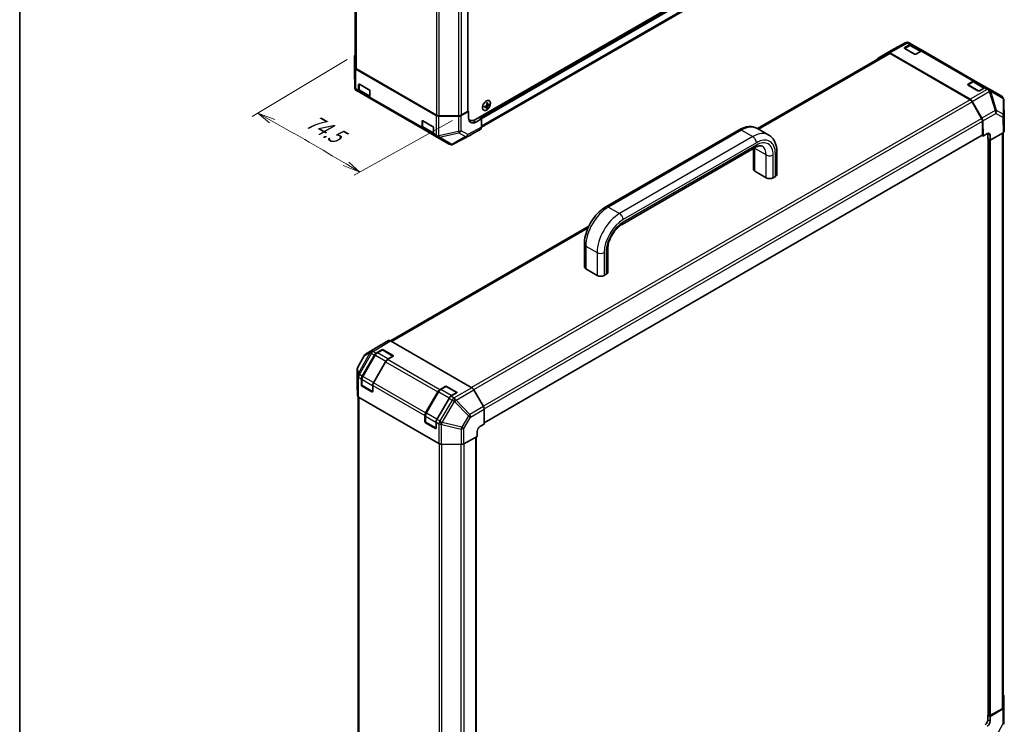
# Model space of a CAD drawing. Units: millimetres. Extents: x 0 to 7079, y -13 to 1405.
# Drawn here: x 0 to 618, y 313 to 755 of the extents above; entities that cross this region are included whole.
import ezdxf

# ---------------------------------------------------------------- set-up
doc = ezdxf.new("R2010")
doc.units = ezdxf.units.MM
doc.header["$LTSCALE"] = 5
for name, color, linetype, lineweight in [('Border (ISO)', 7, 'Continuous', 35), ('Dimension (ISO)', 7, 'Continuous', 18), ('Visible (ISO)', 7, 'Continuous', 35), ('Visible Narrow (ISO)', 7, 'Continuous', 25)]:
    doc.layers.add(name, color=color, linetype=linetype, lineweight=lineweight)
doc.styles.add('Note Text (TK)', font='MS PGothic.ttf')

# ---------------------------------------------------------------- blocks, each defined once
blk = doc.blocks.new('図面枠 tk図枠')
at = {"layer": 'Border (ISO)'}
blk.add_line((14.5, 289), (14.5, 8), dxfattribs=at)

msp = doc.modelspace()

# ---------------------------------------------------------------- linework, layer by layer
at = {"layer": 'Dimension (ISO)', "color": 100}
for p, q in [((205.4923, 729.5731), (145.8863, 693.9368)), ((158.3304, 690.9876), (149.3596, 696.0134)), ((160.0713, 692.0235), (149.3596, 696.0134)), ((149.3596, 696.0134), (156.5894, 689.9518)), ((271.5143, 691.4553), (209.7905, 657.0417)), ((202.8882, 663.2212), (213.3872, 659.047)), ((204.6823, 664.2263), (213.3872, 659.047)), ((213.3872, 659.047), (206.4765, 665.2315))]:
    msp.add_line(p, q, dxfattribs=at)
msp.add_ellipse((-1652.6974, -381.3711), major_axis=(2594.1629, 0), ratio=0.57735027, start_param=0.77276339, end_param=0.79803294, dxfattribs=at)
at = {"layer": 'Visible (ISO)'}
for p, q in [((210.4685, 1085.1242), (210.4685, 724.7283)), ((281.0086, 1057.877), (281.0086, 697.237)), ((285.9079, 692.0064), (603.664, 875.4629)), ((289.6642, 687.0817), (601.5995, 867.1776)), ((546.6342, 735.1884), (538.3763, 730.4207)), ((546.6574, 735.2017), (555.3205, 740.0803)), ((558.1986, 738.4919), (554.9565, 736.62)), ((555.0524, 737.0589), (558.2977, 738.9326)), ((561.2396, 732.9764), (555.0524, 736.5486)), ((557.7973, 740.067), (557.7972, 740.067)), ((559.5477, 739.0564), (557.7973, 740.067)), ((559.5477, 739.0564), (566.6188, 734.9739)), ((565.8011, 735.0377), (559.6361, 738.5971)), ((599.3224, 716.0924), (566.6188, 734.9739)), ((210.0006, 731.6853), (210.0006, 722.1499)), ((210.1073, 724.6181), (210.0006, 731.6727)), ((544.6352, 733.494), (462.8434, 686.2715)), ((538.3872, 730.4269), (544.55, 733.8619)), ((596.1356, 704.6643), (545.7891, 733.7319)), ((596.0395, 704.4136), (545.8852, 733.3702)), ((565.3688, 734.8501), (562.1235, 732.9764)), ((210.8394, 723.61), (261.186, 694.5424)), ((211.2007, 723.7076), (261.355, 694.751)), ((210.0007, 722.1231), (210.1072, 712.1814)), ((212.5898, 710.1769), (212.5898, 713.9242)), ((212.9219, 714.2267), (212.9219, 710.4831)), ((213.0317, 714.1793), (219.2189, 710.6072)), ((597.9733, 715.5279), (594.7312, 713.6561)), ((594.8272, 714.095), (598.0724, 715.9686)), ((601.0144, 710.0125), (594.8272, 713.5846)), ((599.3224, 716.0924), (606.3935, 712.0099)), ((605.5759, 712.0737), (599.4108, 715.6331)), ((605.1435, 711.8861), (601.8983, 710.0125)), ((608.1439, 710.9994), (606.3935, 712.0099)), ((608.1556, 710.9926), (608.1439, 710.9994)), ((615.8945, 706.5246), (608.1556, 710.9926)), ((211.3571, 710.0431), (211.3572, 710.043)), ((211.3572, 710.043), (213.1076, 709.0325)), ((220.1786, 704.95), (213.1076, 709.0325)), ((213.5495, 709.1856), (219.7145, 705.6262)), ((219.6609, 709.8417), (219.6609, 706.0944)), ((220.1786, 704.95), (252.8823, 686.0685)), ((616.9078, 705.4211), (616.923, 705.3888)), ((617.5415, 691.7328), (617.1585, 704.4027)), ((292.9206, 699.985), (292.3685, 700.388)), ((292.5481, 700.2569), (292.5481, 700.4727)), ((293.3101, 699.0106), (292.9021, 699.2461)), ((293.5531, 701.0805), (292.9281, 701.3571)), ((292.9445, 701.1593), (293.1314, 701.2672)), ((294.5917, 701.2304), (294.1837, 701.466)), ((603.325, 692.6402), (597.2895, 703.094)), ((597.3747, 703.3636), (603.5375, 692.8124)), ((275.1509, 694.0582), (262.9319, 694.1197)), ((263.1228, 694.3283), (275.1939, 694.3283)), ((276.9094, 694.4632), (281.5706, 697.062)), ((276.9616, 694.751), (280.8256, 696.9819)), ((281.5706, 697.062), (281.0086, 697.3865)), ((281.5706, 692.9796), (281.5706, 697.062)), ((281.6828, 691.9092), (282.1579, 691.6349)), ((289.6644, 692.3891), (286.0672, 690.3835)), ((288.1176, 693.2821), (288.7805, 692.8994)), ((288.1176, 693.2821), (289.6644, 692.3891)), ((289.6644, 692.3891), (289.6644, 687.1121)), ((617.5419, 684.7369), (617.5419, 691.7076)), ((252.3645, 687.2129), (252.3645, 690.9602)), ((252.6966, 691.2628), (252.6966, 687.5191)), ((252.8065, 691.2154), (258.9937, 687.6432)), ((259.9534, 681.986), (252.8823, 686.0685)), ((253.3242, 686.2216), (259.4893, 682.6622)), ((259.4356, 686.8777), (259.4356, 683.1305)), ((283.1099, 682.4824), (289.1468, 685.9677)), ((451.1804, 685.4937), (367.6534, 637.2694)), ((462.7429, 686.3295), (469.814, 682.2471)), ((603.8428, 682.3537), (603.8428, 690.8979)), ((604.0659, 691.087), (604.2076, 681.6327)), ((259.9534, 681.986), (261.7037, 680.9754)), ((261.7037, 680.9754), (261.7155, 680.9687)), ((261.7155, 680.9687), (269.4543, 676.5006)), ((271.924, 676.4669), (283.0879, 682.4701)), ((291.39, 501.7476), (603.7134, 682.0675)), ((603.5839, 681.9928), (604.2076, 681.6327)), ((604.2076, 681.6327), (606.8593, 683.1637)), ((607.2009, 679.9045), (607.2009, 682.9664)), ((608.7042, 679.0366), (607.2009, 679.9045)), ((607.4605, 679.7547), (607.4605, 318.6044)), ((607.8203, 679.5469), (607.6435, 679.649)), ((608.6579, 682.1252), (608.7042, 679.0366)), ((608.7042, 679.0366), (616.8097, 683.7164)), ((616.8359, 683.7317), (616.8359, 323.5399)), ((270.9166, 676.1747), (270.9522, 676.1778)), ((461.3765, 674.4677), (377.8495, 626.2433)), ((460.2245, 660.8441), (460.2245, 673.8026)), ((474.8714, 657.5271), (474.8714, 671.8157)), ((468.2109, 655.4858), (461.1398, 659.5683)), ((473.9561, 656.2513), (472.6303, 655.4858)), ((356.9751, 625.1484), (232.5232, 553.296)), ((354.1585, 613.8955), (354.1585, 599.6068)), ((368.8054, 610.5785), (368.8054, 596.2898)), ((355.0738, 598.3311), (362.1449, 594.2486)), ((366.5643, 594.2486), (367.8901, 595.014)), ((225.2412, 549.9066), (216.9595, 544.7854)), ((231.2997, 553.4049), (225.2628, 549.9196)), ((283.5857, 523.8153), (232.5495, 553.2811)), ((216.0968, 543.8872), (212.0486, 536.7094)), ((214.8331, 531.0249), (222.445, 544.2091)), ((222.9411, 544.3647), (215.1378, 530.849)), ((223.6642, 545.5105), (227.1317, 547.5824)), ((227.3861, 547.4972), (224.1409, 545.6236)), ((234.3019, 543.7209), (227.7611, 547.4972)), ((228.0156, 547.5913), (234.2027, 544.0191)), ((234.2027, 543.4999), (230.7353, 541.428)), ((229.5161, 540.1266), (221.9042, 526.9424)), ((211.7261, 535.4812), (211.7261, 525.9458)), ((211.7262, 525.9332), (211.8329, 518.8786)), ((214.3154, 525.5353), (214.3154, 529.2826)), ((214.6475, 529.1805), (214.6475, 525.4332)), ((221.3726, 521.334), (214.835, 525.1085)), ((221.3864, 525.2001), (221.3864, 521.4528)), ((220.9445, 521.1976), (214.7573, 524.7698)), ((254.6079, 508.0609), (262.2198, 521.2451)), ((262.7159, 521.4007), (254.9126, 507.885)), ((263.4389, 522.5465), (266.9064, 524.6184)), ((267.1609, 524.5332), (263.9156, 522.6596)), ((274.0766, 520.7569), (267.5359, 524.5332)), ((267.7903, 524.6273), (273.9775, 521.0551)), ((273.9775, 520.5359), (270.51, 518.4641)), ((290.8723, 512.0399), (284.8355, 522.496)), ((212.194, 518.1438), (212.194, 157.6891)), ((262.9116, 488.803), (212.565, 517.8706)), ((269.2909, 517.1626), (261.679, 503.9784)), ((291.39, 500.9383), (291.39, 510.2978)), ((254.0901, 502.5713), (254.0901, 506.3186)), ((254.4222, 506.2165), (254.4222, 502.4692)), ((260.7192, 498.2337), (254.5321, 501.8058)), ((261.1473, 498.37), (254.6097, 502.1445)), ((261.1612, 502.2361), (261.1612, 498.4888)), ((288.6921, 499.4341), (291.39, 500.9383)), ((286.8934, 493.3282), (286.8934, 496.3901)), ((264.6575, 488.3803), (276.8765, 488.3187)), ((278.635, 488.7238), (286.8934, 493.3282)), ((286.2698, 132.2391), (286.2698, 492.9805)), ((617.1971, 330.6194), (617.3037, 323.5647)), ((616.6022, 322.5495), (608.627, 317.7814)), ((608.7042, 318.2472), (616.1037, 322.5193)), ((617.3038, 323.5521), (617.3038, 314.0167)), ((607.4605, 318.7546), (607.2009, 318.6048)), ((607.2009, 318.6048), (608.627, 317.7814)), ((607.2009, 315.5429), (607.2009, 318.6048)), ((607.6435, 318.3493), (607.8203, 318.2472)), ((608.627, 317.7814), (608.627, 314.7196))]:
    msp.add_line(p, q, dxfattribs=at)
for centre, radius, start, end in [((547.8842, 733.0234), 2.5, 119.3860662, 120), ((556.5472, 737.902), 2.5, 60, 119.3860662), ((212.5006, 722.1499), 2.5, 180, 180.6139338), ((212.6071, 712.2082), 2.5, 180.6139338, 240), ((614.6445, 704.3595), 2.5, 25.1287079, 60), ((614.6596, 704.3271), 2.5, 1.7316992, 25.1287079), ((270.7043, 678.6657), 2.5, 240, 274.8712921), ((270.74, 678.6687), 2.5, 274.8712921, 298.2683008), ((218.2744, 542.6591), 2.5, 121.7316992, 150.5773894), ((227.5736, 547.1724), 0.375, 60, 120), ((234.1144, 543.3961), 0.375, 48.1292541, 60), ((214.2261, 535.4812), 2.5, 150.5773894, 180), ((215.0225, 525.4332), 0.375, 180, 240), ((267.3484, 524.2085), 0.375, 60, 120), ((273.8891, 520.4322), 0.375, 48.1292541, 60), ((254.7972, 502.4692), 0.375, 180, 240), ((614.8038, 314.0167), 2.5, 330.5773894, 0)]:
    msp.add_arc(centre, radius, start, end, dxfattribs=at)
for centre, major_axis, ratio, start_param, end_param in [((555.4944, 736.8038), (-0.625, 0), 0.57735027, 5.49778714, 7.06858347), ((558.2977, 736.8913), (1.25, 2.1651), 0.57735027, 0, 0.78539816), ((565.3688, 732.8088), (1.25, 2.1651), 0.57735027, 0, 0.78539816), ((212.5006, 731.6853), (-2.5, 0), 0.57735027, 5.66139261, 6.29191195), ((539.6263, 728.2556), (-1.25, 2.1651), 0.57735027, 6.27445866, 6.90497801), ((545.7891, 731.6906), (-1.25, 2.1651), 0.57735027, 5.49778714, 6.27445866), ((545.8852, 731.3289), (-1.25, 2.1651), 0.57735027, 5.49778714, 6.28318531), ((561.6816, 733.2316), (0.625, 0), 0.57735027, 3.92699082, 5.49778714), ((212.6072, 724.6307), (-2.5, 0), 0.57735027, 0.00872665, 0.78539816), ((212.9685, 724.7283), (-2.5, 0), 0.57735027, 0, 0.78539816), ((213.0317, 713.669), (-0.3125, 0.5413), 0.57735027, 5.49778714, 7.06858347), ((214.3576, 711.1975), (-1.25, -2.1651), 0.57735027, 5.49778714, 6.28318531), ((219.2189, 710.0969), (-0.3125, 0.5413), 0.57735027, 3.92699082, 5.49778714), ((595.2691, 713.8398), (-0.625, 0), 0.57735027, 5.49778714, 7.06858347), ((598.0724, 713.9274), (1.25, 2.1651), 0.57735027, 0, 0.78539816), ((605.1435, 709.8449), (1.25, 2.1651), 0.57735027, 0, 0.78539816), ((221.4286, 707.115), (-1.25, -2.1651), 0.57735027, 5.49778714, 6.28318531), ((596.0395, 702.3723), (-1.25, 2.1651), 0.57735027, 4.71238898, 5.49778714), ((596.1356, 702.623), (1.25, -2.1651), 0.57735027, 1.57952297, 2.35619449), ((601.4563, 710.2676), (0.625, 0), 0.57735027, 3.92699082, 5.49778714), ((286.6159, 703.9919), (9.3774, 0.6807), 0.52483389, 5.22546457, 5.39127654), ((285.5475, 703.867), (-4.0608, 8.3822), 0.52483389, 3.92914042, 4.00481433), ((286.6159, 704.7188), (-9.3727, 0.7426), 0.62547267, 2.17147002, 2.33728199), ((286.5047, 705.5248), (9.2896, 0.6744), 0.52483389, 5.41996363, 5.49563754), ((286.9307, 704.537), (-4.0992, 8.4614), 0.52483389, 4.03350142, 4.19931339), ((286.9307, 704.537), (-4.0992, 8.4614), 0.52483389, 3.73464136, 3.90045333), ((286.5047, 703.3143), (-9.2849, 0.7357), 0.62547267, 2.36596909, 2.44164299), ((286.3012, 704.1736), (5.3295, -7.7456), 0.62547267, 0.80431066, 0.97012263), ((286.3012, 704.1736), (5.3295, -7.7456), 0.62547267, 0.5054506, 0.67126257), ((286.6159, 703.9919), (9.3774, 0.6807), 0.52483389, 5.52432463, 5.6901366), ((286.6159, 704.7188), (-9.3727, 0.7426), 0.62547267, 2.47033009, 2.63614206), ((287.4618, 704.9722), (5.2796, -7.6732), 0.62547267, 0.69994966, 0.77562357), ((262.9537, 695.5631), (-2.5, 0), 0.57735027, 0.78539816, 1.56206968), ((263.1228, 695.7716), (2.5, 0), 0.57735027, 3.92699082, 4.71238898), ((275.1727, 695.5015), (-2.5, 0), 0.57735027, 1.56206968, 2.3387412), ((275.1939, 695.7716), (2.5, 0), 0.57735027, 4.71238898, 5.49778714), ((280.3836, 697.237), (0.625, 0), 0.57735027, 5.49778714, 6.28318531), ((286.0672, 695.4866), (3.2081, 5.3644), 0.58733688, 2.36523113, 3.93602746), ((285.9079, 698.1301), (-3.75, -6.4952), 0.57735027, 6.14005586, 7.06858347), ((602.075, 691.9185), (-1.25, 2.1651), 0.57735027, 3.92699082, 4.71238898), ((602.2984, 692.0718), (1.25, -2.1651), 0.57735027, 0.80285146, 1.57952297), ((615.0412, 691.7076), (2.5008, 0), 0.57717444, 0, 0.01744798), ((252.8065, 690.7051), (-0.3125, 0.5413), 0.57735027, 5.49778714, 7.06858347), ((254.1323, 688.2336), (-1.25, -2.1651), 0.57735027, 5.49778714, 6.28318531), ((258.9937, 687.1329), (-0.3125, 0.5413), 0.57735027, 3.92699082, 5.49778714), ((283.4772, 696.9819), (3.125, 5.4127), 0.57735027, 3.55626047, 3.7138013), ((287.8964, 688.1335), (1.2504, -2.1657), 0.57717444, 0, 0.78524587), ((261.2034, 684.1511), (-1.25, -2.1651), 0.57735027, 5.49778714, 6.28318531), ((281.8596, 684.6481), (1.2504, -2.1657), 0.57717444, 6.26573733, 6.28318531), ((603.4009, 682.6088), (0.3125, -0.5413), 0.57735027, 0, 0.78539816), ((606.8901, 681.1046), (1.2166, 2.1842), 0.58733688, 5.4887505, 7.05954683), ((605.4331, 681.9458), (1.25, 2.1651), 0.57735027, 5.49778714, 5.67589941), ((615.0412, 684.7369), (2.5008, 0), 0.57717444, 5.49793944, 6.28318531), ((463.3495, 660.8441), (-3.125, 0), 0.57735027, 0, 0.78539816), ((470.4206, 656.7616), (-3.125, 0), 0.57735027, 0.78539816, 2.35619449), ((471.7464, 657.5271), (3.125, 0), 0.57735027, 5.49778714, 6.28318531), ((357.2835, 599.6068), (-3.125, 0), 0.57735027, 0, 0.78539816), ((364.3546, 595.5243), (3.125, 0), 0.57735027, 3.92699082, 5.49778714), ((365.6804, 596.2898), (3.125, 0), 0.57735027, 5.49778714, 6.28318531), ((226.5132, 547.7538), (-1.2504, 2.1657), 0.57717444, 0, 0.01744798), ((232.5501, 551.2392), (-1.2504, 2.1657), 0.57717444, 5.49793944, 6.28318531), ((223.695, 543.4874), (1.25, 2.1651), 0.57735027, 0.80285146, 1.57079633), ((227.5736, 547.3272), (-0.625, -0.0096), 0.58733688, 3.91795418, 5.4887505), ((233.7608, 543.755), (-0.625, -0.0096), 0.58733688, 2.34715785, 3.91795418), ((230.7661, 539.4049), (-1.25, -2.1651), 0.57735027, 3.94444411, 4.71238898), ((214.2261, 525.9458), (-2.5, 0), 0.57735027, 0, 0.00872665), ((216.0831, 530.3032), (1.25, 2.1651), 0.57735027, 1.57079633, 2.35619449), ((214.7573, 525.2801), (0.3125, -0.5413), 0.57735027, 3.92699082, 5.49778714), ((223.1542, 526.2207), (-1.25, -2.1651), 0.57735027, 4.71238898, 5.49778714), ((214.3328, 518.8912), (-2.5, 0), 0.57735027, 0.00872665, 0.78539816), ((220.9445, 521.7079), (0.3125, -0.5413), 0.57735027, 5.49778714, 7.06858347), ((263.4698, 520.5234), (1.25, 2.1651), 0.57735027, 0.80285146, 1.57079633), ((267.3484, 524.3632), (-0.625, -0.0096), 0.58733688, 3.91795418, 5.4887505), ((273.5356, 520.7911), (-0.625, -0.0096), 0.58733688, 2.34715785, 3.91795418), ((283.5851, 521.7741), (-1.25, 2.1651), 0.57752615, 4.71238898, 5.49763485), ((270.5409, 516.4409), (-1.25, -2.1651), 0.57735027, 3.94444411, 4.71238898), ((255.8579, 507.3392), (1.25, 2.1651), 0.57735027, 1.57079633, 2.35619449), ((289.622, 511.318), (-1.25, 2.1651), 0.57752615, 3.92714311, 4.71238898), ((254.5321, 502.3162), (0.3125, -0.5413), 0.57735027, 3.92699082, 5.49778714), ((262.929, 503.2567), (-1.25, -2.1651), 0.57735027, 4.71238898, 5.49778714), ((260.7192, 498.744), (0.3125, -0.5413), 0.57735027, 5.49778714, 7.06858347), ((288.6921, 497.3929), (1.2833, 2.1457), 0.58733688, 0.7944348, 2.36523113), ((264.6793, 489.8236), (2.5, 0), 0.57735027, 3.92699082, 4.70366233), ((276.8983, 489.762), (2.5, 0), 0.57735027, 4.70366233, 5.48033385), ((614.6972, 330.6068), (2.5, 0), 0.57735027, 0.00872665, 0.54430201), ((614.3359, 323.5399), (2.5, 0), 0.57735027, 5.49778714, 6.28318531), ((614.8038, 323.5521), (2.5, 0), 0.57735027, 5.51524044, 6.29191195), ((605.4331, 314.5223), (1.25, 2.1651), 0.57735027, 3.92699082, 5.49778714), ((608.0855, 318.6044), (-0.625, 0), 0.57735027, 0, 0.78539816), ((608.2622, 318.5024), (0.625, 0), 0.57735027, 3.92699082, 5.49778714), ((606.8901, 313.6811), (-1.2178, -2.1836), 0.56718765, 0.77697088, 2.34776721)]:
    msp.add_ellipse(centre, major_axis=major_axis, ratio=ratio, start_param=start_param, end_param=end_param, dxfattribs=at)
for points, knots in [([(559.6361, 738.5971), (559.551, 738.6462), (559.4592, 738.6836), (559.2692, 738.7333), (559.171, 738.7457), (558.9737, 738.7479), (558.8745, 738.7377), (558.6777, 738.6979), (558.5799, 738.6683), (558.3871, 738.5923), (558.292, 738.5458), (558.1986, 738.4919)], [5.497787144, 5.497787144, 5.497787144, 5.497787144, 5.654866776, 5.654866776, 5.811946409, 5.811946409, 5.969026042, 5.969026042, 6.126105675, 6.126105675, 6.283185307, 6.283185307, 6.283185307, 6.283185307]), ([(212.9219, 710.4831), (212.9219, 710.3752), (212.9292, 710.2696), (212.9598, 710.0646), (212.983, 709.9651), (213.0469, 709.7748), (213.0877, 709.6838), (213.1883, 709.514), (213.2481, 709.4352), (213.3862, 709.2955), (213.4644, 709.2347), (213.5495, 709.1856)], [6.283185307, 6.283185307, 6.283185307, 6.283185307, 6.44026494, 6.44026494, 6.597344573, 6.597344573, 6.754424205, 6.754424205, 6.911503838, 6.911503838, 7.068583471, 7.068583471, 7.068583471, 7.068583471]), ([(599.4108, 715.6331), (599.3257, 715.6823), (599.234, 715.7196), (599.0439, 715.7693), (598.9458, 715.7818), (598.7485, 715.7839), (598.6493, 715.7738), (598.4524, 715.734), (598.3547, 715.7044), (598.1619, 715.6283), (598.0667, 715.5818), (597.9733, 715.5279)], [5.497787144, 5.497787144, 5.497787144, 5.497787144, 5.654866776, 5.654866776, 5.811946409, 5.811946409, 5.969026042, 5.969026042, 6.126105675, 6.126105675, 6.283185307, 6.283185307, 6.283185307, 6.283185307]), ([(292.7606, 703.6453), (292.4976, 703.4935), (292.235, 703.2927), (291.7365, 702.8138), (291.5009, 702.5358), (291.0802, 701.9305), (290.8954, 701.6033), (290.5951, 700.933), (290.4797, 700.5899), (290.3302, 699.9223), (290.2961, 699.598), (290.3128, 699.0006), (290.3637, 698.7277), (290.5456, 698.2616), (290.6765, 698.0683), (291.0045, 697.7819), (291.2012, 697.6884), (291.6403, 697.6094), (291.8828, 697.6241), (292.39, 697.76), (292.6548, 697.8817), (293.1794, 698.2201), (293.4391, 698.4367), (293.9269, 698.9428), (294.155, 699.2321), (294.5565, 699.8541), (294.7299, 700.1867), (295.0045, 700.8617), (295.1057, 701.2039), (295.2256, 701.8636), (295.2442, 702.181), (295.1967, 702.7586), (295.1307, 703.0189), (294.9201, 703.4553), (294.7759, 703.6317), (294.4246, 703.8816), (294.218, 703.9557), (293.7631, 703.9955), (293.5147, 703.9609), (293.0944, 703.8183), (292.9275, 703.7416), (292.7606, 703.6453)], [0, 0, 0, 0, 0.32060968, 0.32060968, 0.64114281, 0.64114281, 0.96159567, 0.96159567, 1.28205302, 1.28205302, 1.60259725, 1.60259725, 1.92320098, 1.92320098, 2.2431889, 2.2431889, 2.56120702, 2.56120702, 2.87978811, 2.87978811, 3.20009662, 3.20009662, 3.52070608, 3.52070608, 3.84121964, 3.84121964, 4.16166657, 4.16166657, 4.48213438, 4.48213438, 4.80269908, 4.80269908, 5.12327638, 5.12327638, 5.44297432, 5.44297432, 5.76076841, 5.76076841, 6.07975557, 6.07975557, 6.28318531, 6.28318531, 6.28318531, 6.28318531]), ([(292.7823, 700.5891), (292.8061, 700.6012), (292.8312, 700.6195), (292.8768, 700.665), (292.8973, 700.6922), (292.929, 700.7471), (292.9423, 700.7784), (292.9589, 700.8406), (292.9622, 700.8715), (292.9608, 700.8983)], [0.0307191633, 0.0307191633, 0.0307191633, 0.0307191633, 0.0383195288, 0.0383195288, 0.0459198942, 0.0459198942, 0.0535202597, 0.0535202597, 0.0611206252, 0.0611206252, 0.0611206252, 0.0611206252]), ([(292.9608, 699.8776), (292.9622, 699.9025), (292.9589, 699.9267), (292.9423, 699.9658), (292.929, 699.9807), (292.8973, 699.999), (292.8768, 700.0036), (292.8312, 700.0003), (292.8061, 699.9926), (292.7823, 699.9807)], [0.0307191633, 0.0307191633, 0.0307191633, 0.0307191633, 0.0383195288, 0.0383195288, 0.0459198942, 0.0459198942, 0.0535202597, 0.0535202597, 0.0611206252, 0.0611206252, 0.0611206252, 0.0611206252]), ([(293.4877, 701.2024), (293.4893, 701.1759), (293.4951, 701.1502), (293.5151, 701.1091), (293.5293, 701.0937), (293.561, 701.0754), (293.5806, 701.0714), (293.6228, 701.0765), (293.6453, 701.0858), (293.6662, 701.0994)], [0.0307191633, 0.0307191633, 0.0307191633, 0.0307191633, 0.0383195288, 0.0383195288, 0.0459198942, 0.0459198942, 0.0535202597, 0.0535202597, 0.0611206252, 0.0611206252, 0.0611206252, 0.0611206252]), ([(293.6662, 700.491), (293.6453, 700.4771), (293.6228, 700.4573), (293.5806, 700.4099), (293.561, 700.3822), (293.5293, 700.3273), (293.5151, 700.2965), (293.4951, 700.2363), (293.4893, 700.2068), (293.4877, 700.1818)], [0.0307191633, 0.0307191633, 0.0307191633, 0.0307191633, 0.0383195288, 0.0383195288, 0.0459198942, 0.0459198942, 0.0535202597, 0.0535202597, 0.0611206252, 0.0611206252, 0.0611206252, 0.0611206252]), ([(252.6966, 687.5191), (252.6966, 687.4113), (252.704, 687.3056), (252.7345, 687.1006), (252.7577, 687.0012), (252.8217, 686.8108), (252.8625, 686.7198), (252.963, 686.55), (253.0228, 686.4712), (253.1609, 686.3315), (253.2392, 686.2707), (253.3242, 686.2216)], [0, 0, 0, 0, 0.157079633, 0.157079633, 0.314159265, 0.314159265, 0.471238898, 0.471238898, 0.628318531, 0.628318531, 0.785398163, 0.785398163, 0.785398163, 0.785398163]), ([(462.7429, 686.3295), (462.0557, 686.7263), (461.3143, 687.028), (459.7806, 687.4292), (458.9891, 687.5294), (457.3999, 687.5468), (456.6019, 687.4649), (455.0201, 687.1451), (454.2359, 686.9074), (452.6899, 686.2976), (451.9279, 685.9253), (451.1804, 685.4937)], [3.926990817, 3.926990817, 3.926990817, 3.926990817, 4.08407045, 4.08407045, 4.241150082, 4.241150082, 4.398229715, 4.398229715, 4.555309348, 4.555309348, 4.71238898, 4.71238898, 4.71238898, 4.71238898]), ([(474.8714, 671.8157), (474.8714, 672.6789), (474.8128, 673.5249), (474.568, 675.1687), (474.3817, 675.9667), (473.8677, 677.4964), (473.5397, 678.2285), (472.73, 679.5961), (472.2475, 680.2315), (471.1332, 681.3591), (470.5012, 681.8503), (469.814, 682.2471)], [3.141592654, 3.141592654, 3.141592654, 3.141592654, 3.298672286, 3.298672286, 3.455751919, 3.455751919, 3.612831552, 3.612831552, 3.769911184, 3.769911184, 3.926990817, 3.926990817, 3.926990817, 3.926990817]), ([(465.7515, 675.2106), (465.6042, 675.2956), (465.4455, 675.362), (465.0696, 675.4603), (464.8518, 675.4916), (464.338, 675.4972), (464.0423, 675.4709), (463.3794, 675.3369), (463.0126, 675.229), (462.2273, 674.9193), (461.8091, 674.7175), (461.3765, 674.4677)], [3.926990817, 3.926990817, 3.926990817, 3.926990817, 4.08407045, 4.08407045, 4.241150082, 4.241150082, 4.398229715, 4.398229715, 4.555309348, 4.555309348, 4.71238898, 4.71238898, 4.71238898, 4.71238898]), ([(367.6534, 637.2694), (366.1584, 636.4063), (364.7203, 635.3057), (362.0263, 632.7395), (360.7711, 631.2734), (358.5277, 628.0961), (357.54, 626.3853), (355.9101, 622.8538), (355.2679, 621.0337), (354.3926, 617.4176), (354.1585, 615.6218), (354.1585, 613.8955)], [4.71238898, 4.71238898, 4.71238898, 4.71238898, 5.02654825, 5.02654825, 5.34070751, 5.34070751, 5.65486678, 5.65486678, 5.96902604, 5.96902604, 6.28318531, 6.28318531, 6.28318531, 6.28318531]), ([(377.8495, 626.2433), (377.0851, 625.802), (376.2764, 625.2099), (374.6603, 623.7452), (373.8537, 622.866), (372.3474, 620.899), (371.6504, 619.8075), (370.4583, 617.539), (369.9642, 616.3618), (369.2343, 614.073), (368.9956, 612.9611), (368.8307, 611.4647), (368.8054, 611.0081), (368.8054, 610.5785)], [4.71238898, 4.71238898, 4.71238898, 4.71238898, 4.98992353, 4.98992353, 5.27525446, 5.27525446, 5.56655039, 5.56655039, 5.85916853, 5.85916853, 6.14809289, 6.14809289, 6.28318531, 6.28318531, 6.28318531, 6.28318531]), ([(224.1409, 545.6236), (224.0475, 545.5696), (223.9558, 545.5082), (223.7769, 545.3723), (223.6897, 545.2977), (223.5211, 545.137), (223.4396, 545.0509), (223.2836, 544.8691), (223.2091, 544.7734), (223.0685, 544.5742), (223.0024, 544.4709), (222.9411, 544.3647)], [6.283185307, 6.283185307, 6.283185307, 6.283185307, 6.44026494, 6.44026494, 6.597344573, 6.597344573, 6.754424205, 6.754424205, 6.911503838, 6.911503838, 7.068583471, 7.068583471, 7.068583471, 7.068583471]), ([(215.1378, 530.849), (215.0765, 530.7428), (215.02, 530.6338), (214.9179, 530.4125), (214.8722, 530.3001), (214.7927, 530.0742), (214.7589, 529.9606), (214.7041, 529.7341), (214.6831, 529.6213), (214.6548, 529.3984), (214.6475, 529.2884), (214.6475, 529.1805)], [0.785398163, 0.785398163, 0.785398163, 0.785398163, 0.942477796, 0.942477796, 1.099557429, 1.099557429, 1.256637061, 1.256637061, 1.413716694, 1.413716694, 1.570796327, 1.570796327, 1.570796327, 1.570796327]), ([(263.9156, 522.6596), (263.8222, 522.6057), (263.7306, 522.5443), (263.5517, 522.4083), (263.4645, 522.3337), (263.2958, 522.173), (263.2143, 522.0869), (263.0584, 521.9051), (262.9839, 521.8094), (262.8433, 521.6103), (262.7772, 521.5069), (262.7159, 521.4007)], [6.283185307, 6.283185307, 6.283185307, 6.283185307, 6.44026494, 6.44026494, 6.597344573, 6.597344573, 6.754424205, 6.754424205, 6.911503838, 6.911503838, 7.068583471, 7.068583471, 7.068583471, 7.068583471]), ([(254.9126, 507.885), (254.8513, 507.7788), (254.7948, 507.6699), (254.6926, 507.4485), (254.647, 507.3362), (254.5675, 507.1102), (254.5337, 506.9966), (254.4789, 506.7702), (254.4579, 506.6574), (254.4296, 506.4345), (254.4222, 506.3244), (254.4222, 506.2165)], [0.785398163, 0.785398163, 0.785398163, 0.785398163, 0.942477796, 0.942477796, 1.099557429, 1.099557429, 1.256637061, 1.256637061, 1.413716694, 1.413716694, 1.570796327, 1.570796327, 1.570796327, 1.570796327])]:
    msp.add_open_spline(points, degree=3, knots=knots, dxfattribs=at)
at = {"layer": 'Visible Narrow (ISO)'}
for p, q in [((211.2007, 723.7076), (211.2007, 1084.7012)), ((280.8256, 1057.7713), (280.8256, 696.9819)), ((261.355, 1055.7446), (261.355, 694.751)), ((263.1228, 694.3283), (263.1228, 1055.2239)), ((275.1939, 1055.2204), (275.1939, 694.3283)), ((276.9616, 1055.5499), (276.9616, 694.751)), ((288.7805, 692.8994), (601.6753, 873.5493)), ((289.6644, 692.3891), (602.1172, 872.7838)), ((289.6644, 687.9274), (602.1172, 868.3221)), ((538.3872, 730.4269), (546.6451, 735.1946)), ((555.3083, 740.0732), (544.55, 733.8619)), ((545.7891, 733.7319), (556.5473, 739.9431)), ((546.6451, 735.1946), (555.3082, 740.0732)), ((555.0524, 736.6754), (555.0524, 737.0589)), ((555.1408, 736.5996), (558.3861, 738.4733)), ((561.5932, 732.8744), (555.1408, 736.5996)), ((555.3082, 740.0732), (555.3083, 740.0732)), ((556.5473, 739.9431), (558.2977, 738.9326)), ((558.3861, 738.4733), (564.9268, 734.697)), ((210.0006, 722.1373), (210.0006, 731.6727)), ((463.5757, 685.8488), (545.8852, 733.3702)), ((564.9268, 734.697), (561.77, 732.8744)), ((565.3688, 734.8501), (598.0724, 715.9686)), ((210.1073, 724.6181), (210.1073, 712.1955)), ((210.8394, 711.1875), (210.8394, 723.61)), ((210.1072, 712.1956), (210.0006, 722.1373)), ((210.1073, 712.1955), (210.1072, 712.1956)), ((212.5898, 710.1769), (210.8394, 711.1875)), ((212.5898, 713.9242), (212.9219, 714.1159)), ((213.0317, 710.33), (213.0317, 714.0773)), ((213.0317, 714.0773), (219.4841, 710.352)), ((219.5725, 706.5537), (213.0317, 710.33)), ((219.5725, 710.1989), (219.5725, 706.5537)), ((594.8272, 713.7115), (594.8272, 714.095)), ((594.9156, 713.6357), (598.1608, 715.5093)), ((601.3679, 709.9104), (594.9156, 713.6357)), ((606.8939, 710.8755), (596.1356, 704.6643)), ((598.1608, 715.5093), (604.7016, 711.733)), ((604.7016, 711.733), (601.5447, 709.9104)), ((605.1435, 711.8861), (606.8939, 710.8755)), ((252.3645, 687.2129), (219.6609, 706.0944)), ((596.0395, 704.4136), (283.4099, 523.9168)), ((597.3747, 703.3636), (608.1329, 709.5749)), ((608.1329, 709.5749), (608.1446, 709.5681)), ((608.1446, 709.5681), (611.7954, 697.5801)), ((612.677, 697.669), (609.0262, 709.657)), ((609.0262, 709.657), (616.7651, 705.1889)), ((616.7651, 705.1889), (616.7803, 705.1566)), ((616.7803, 705.1566), (616.8691, 695.2487)), ((617.2477, 694.4696), (617.1589, 704.3775)), ((617.1589, 704.3775), (617.5419, 691.7076)), ((284.7447, 522.6462), (597.2895, 703.094)), ((292.7823, 699.9807), (292.2568, 700.3372)), ((293.4877, 700.1818), (292.7162, 700.5555)), ((293.4877, 701.2024), (292.9162, 701.4793)), ((293.6662, 700.491), (292.9568, 700.9722)), ((261.186, 694.5424), (261.186, 682.1199)), ((262.9319, 681.6972), (262.9319, 694.1197)), ((275.1509, 694.0582), (275.1509, 684.5228)), ((276.9094, 684.9278), (276.9094, 694.4632)), ((290.7833, 512.1941), (603.325, 692.6402)), ((611.7954, 697.5801), (603.5375, 692.8124)), ((604.0659, 691.087), (612.3238, 695.8547)), ((612.3238, 695.8547), (616.5159, 693.4344)), ((616.8691, 695.2487), (612.677, 697.669)), ((616.5159, 693.4344), (616.8097, 683.7164)), ((617.5419, 684.7369), (617.2477, 694.4696)), ((252.3645, 690.9602), (252.6966, 691.152)), ((252.8065, 687.366), (252.8065, 691.1133)), ((252.8065, 691.1133), (259.2588, 687.388)), ((259.3472, 683.5897), (252.8065, 687.366)), ((259.3472, 687.235), (259.3472, 683.5897)), ((280.5708, 681.3562), (289.1468, 685.9677)), ((289.6644, 687.1121), (281.1015, 682.5075)), ((284.3473, 691.3765), (286.0672, 690.3835)), ((291.3818, 510.4984), (603.8428, 690.8979)), ((261.186, 682.1199), (259.4356, 683.1305)), ((262.9436, 681.6904), (262.9319, 681.6972)), ((275.1509, 684.5228), (262.9436, 681.6904)), ((263.3075, 680.8825), (275.5147, 683.7148)), ((271.0463, 676.4144), (263.3075, 680.8825)), ((279.7068, 681.2945), (271.082, 676.4175)), ((283.1099, 682.4824), (271.9459, 676.4791)), ((271.9459, 676.4791), (280.5708, 681.3562)), ((275.5147, 683.7148), (279.7068, 681.2945)), ((281.1015, 682.5075), (276.9094, 684.9278)), ((291.39, 501.9589), (603.8428, 682.3537)), ((452.7429, 685.339), (369.2159, 637.1146)), ((459.814, 681.2565), (376.287, 633.0322)), ((452.7429, 685.339), (459.814, 681.2565)), ((607.2009, 682.9664), (608.6579, 682.1252)), ((607.6435, 679.649), (607.6435, 318.3493)), ((607.8203, 679.5469), (607.8203, 318.2472)), ((616.1037, 683.3087), (616.1037, 322.5193)), ((271.082, 676.4175), (271.0463, 676.4144)), ((462.0237, 677.4292), (378.4967, 629.2048)), ((462.0237, 675.8982), (378.4967, 627.6739)), ((468.2109, 669.7745), (461.1398, 673.857)), ((461.1398, 659.5683), (461.1398, 673.857)), ((608.7042, 679.0366), (608.7042, 318.2472)), ((468.2109, 655.4858), (468.2109, 669.7745)), ((472.6303, 655.4858), (472.6303, 669.7745)), ((473.9561, 656.2513), (473.9561, 670.54)), ((369.2159, 637.1146), (376.287, 633.0322)), ((233.2556, 552.8734), (356.446, 623.9974)), ((355.0738, 612.6197), (355.0738, 598.3311)), ((355.0738, 612.6197), (362.1449, 608.5373)), ((362.1449, 608.5373), (362.1449, 594.2486)), ((366.5643, 608.5373), (366.5643, 594.2486)), ((367.8901, 609.3027), (367.8901, 595.014)), ((216.9811, 544.7983), (225.2628, 549.9196)), ((231.2997, 553.4049), (220.5187, 546.7382)), ((221.7811, 546.6221), (232.5495, 553.2811)), ((212.0838, 536.6931), (216.1321, 543.871)), ((219.6637, 545.7899), (212.1903, 532.5391)), ((213.0827, 532.0489), (220.556, 545.2997)), ((215.2751, 530.7697), (223.0784, 544.2854)), ((216.1321, 543.871), (219.6697, 545.8109)), ((220.5187, 546.7382), (216.9811, 544.7983)), ((219.6697, 545.8109), (219.6637, 545.7899)), ((220.556, 545.2997), (222.445, 544.2091)), ((221.7751, 546.6011), (221.7811, 546.6221)), ((223.6642, 545.5105), (221.7751, 546.6011)), ((222.9411, 544.3647), (223.0784, 544.2854)), ((223.0784, 544.2854), (229.6191, 540.5091)), ((224.3284, 545.605), (227.5736, 547.4786)), ((230.8691, 541.8287), (224.3284, 545.605)), ((227.1317, 547.5824), (227.1317, 547.3503)), ((227.5736, 547.4786), (234.1144, 543.7023)), ((228.0156, 547.3503), (228.0156, 547.5913)), ((234.1144, 543.7023), (230.8691, 541.8287)), ((234.2027, 544.0191), (234.2027, 543.7781)), ((229.6191, 540.5091), (221.8158, 526.9934)), ((229.5161, 540.1266), (262.2198, 521.2451)), ((229.6191, 540.5091), (229.7222, 540.4496)), ((263.4389, 522.5465), (230.7353, 541.428)), ((211.7262, 535.4686), (211.8328, 531.3146)), ((211.7262, 525.9332), (211.7262, 535.4686)), ((211.8328, 531.3146), (211.8329, 531.3012)), ((211.8329, 531.3012), (211.8329, 518.8786)), ((212.1903, 532.5391), (212.0838, 536.6931)), ((213.0828, 532.0354), (213.0827, 532.0489)), ((214.8331, 531.0249), (213.0828, 532.0354)), ((212.565, 530.2931), (214.3154, 529.2826)), ((212.565, 517.8706), (212.565, 530.2931)), ((214.6475, 525.727), (214.3154, 525.5353)), ((214.7573, 525.2801), (214.7573, 529.0274)), ((214.7573, 529.0274), (221.298, 525.2511)), ((221.298, 521.5038), (214.7573, 525.2801)), ((214.7573, 524.7698), (215.0894, 524.9616)), ((215.1378, 530.849), (215.2751, 530.7697)), ((221.8158, 526.9934), (215.2751, 530.7697)), ((221.298, 525.2511), (221.298, 521.5038)), ((221.3864, 525.2001), (254.0901, 506.3186)), ((221.8158, 526.9934), (221.9042, 526.9424)), ((254.6079, 508.0609), (221.9042, 526.9424)), ((221.2766, 521.3894), (220.9445, 521.1976)), ((255.0498, 507.8057), (262.8531, 521.3215)), ((262.7159, 521.4007), (262.8531, 521.3215)), ((262.8531, 521.3215), (269.3939, 517.5452)), ((264.1031, 522.641), (267.3484, 524.5147)), ((270.6439, 518.8647), (264.1031, 522.641)), ((266.9064, 524.6184), (266.9064, 524.3863)), ((267.3484, 524.5147), (273.8891, 520.7384)), ((267.7903, 524.3863), (267.7903, 524.6273)), ((273.8891, 520.7384), (270.6439, 518.8647)), ((283.5857, 523.8153), (272.4347, 517.3773)), ((273.6715, 516.0505), (284.8355, 522.496)), ((273.9775, 521.0551), (273.9775, 520.8142)), ((212.9263, 156.6684), (212.9263, 517.662)), ((269.3939, 517.5452), (261.5906, 504.0295)), ((271.1799, 516.072), (263.441, 502.9745)), ((265.033, 502.0303), (272.7719, 515.1278)), ((269.2909, 517.1626), (271.1799, 516.072)), ((269.3939, 517.5452), (269.497, 517.4856)), ((272.399, 517.3734), (270.51, 518.4641)), ((272.4347, 517.3773), (272.399, 517.3734)), ((272.7719, 515.1278), (272.8075, 515.1317)), ((272.8075, 515.1317), (281.4324, 506.1698)), ((282.2964, 507.0886), (273.6715, 516.0505)), ((254.9126, 507.885), (255.0498, 507.8057)), ((261.5906, 504.0295), (255.0498, 507.8057)), ((290.8723, 512.0399), (282.2964, 507.0886)), ((282.8271, 505.354), (291.39, 510.2978)), ((254.4222, 502.7631), (254.0901, 502.5713)), ((254.5321, 502.3162), (254.5321, 506.0634)), ((254.5321, 506.0634), (261.0728, 502.2871)), ((261.0728, 498.5399), (254.5321, 502.3162)), ((254.5321, 501.8058), (254.8642, 501.9976)), ((261.0728, 502.2871), (261.0728, 498.5399)), ((261.1612, 502.2361), (262.9116, 501.2255)), ((261.5906, 504.0295), (261.679, 503.9784)), ((263.4293, 502.9678), (261.679, 503.9784)), ((262.9116, 501.2255), (262.9116, 488.803)), ((263.441, 502.9745), (263.4293, 502.9678)), ((264.6575, 500.8028), (264.6692, 500.8095)), ((264.6575, 488.3803), (264.6575, 500.8028)), ((264.6692, 500.8095), (276.8765, 497.8541)), ((277.2403, 499.075), (265.033, 502.0303)), ((281.4324, 506.1698), (277.2403, 499.075)), ((278.635, 498.2592), (282.8271, 505.354)), ((261.0514, 498.4254), (260.7192, 498.2337)), ((276.8765, 497.8541), (276.8765, 488.3187)), ((278.635, 488.7238), (278.635, 498.2592)), ((263.0806, 488.7139), (263.0806, 127.7118)), ((264.8484, 127.2891), (264.8484, 488.3793)), ((276.9194, 127.2891), (276.9194, 488.3187)), ((278.6872, 127.7118), (278.6872, 488.7529)), ((286.0867, 131.9839), (286.0867, 492.8784)), ((616.6022, 322.5495), (616.6022, 313.0141)), ((607.2009, 315.5429), (608.627, 314.7196)), ((616.6022, 313.0141), (612.5539, 305.8362))]:
    msp.add_line(p, q, dxfattribs=at)
for centre, major_axis, ratio, start_param, end_param in [((547.8842, 733.0234), (-1.25, 2.1651), 0.57735027, 6.27445866, 6.28318531), ((547.8842, 733.0234), (-1.2267, 2.1783), 0.62311586, 0, 0.00911011), ((555.1408, 736.2935), (-0.1875, 0.3248), 0.57735027, 5.49778714, 6.26635415), ((555.1408, 736.2935), (0.1875, 0.3248), 0.57735027, 0.78539816, 1.07991365), ((556.5472, 737.902), (1.25, 2.1651), 0.99996596, 0, 1.04217396), ((556.5472, 737.902), (-1.2267, 2.1783), 0.62311586, 0, 0.00911011), ((556.5473, 737.9019), (1.25, 2.1651), 0.99996596, 0, 1.04217396), ((556.5473, 737.9019), (-1.25, 2.1651), 0.57735027, 5.49778714, 6.27445866), ((556.5473, 737.9019), (1.25, 2.1651), 0.57735027, 0, 0.78539816), ((558.3861, 738.1671), (-0.1875, 0.3248), 0.57735027, 5.49778714, 6.28318531), ((558.3861, 736.432), (1.25, 2.1651), 0.57735027, 0, 0.78539816), ((564.9268, 732.6557), (-1.25, -2.1651), 0.57735027, 3.60177197, 3.92699082), ((564.9268, 734.3908), (0.1875, -0.3248), 0.57735027, 2.06167901, 2.35619449), ((212.5006, 722.1499), (-2.5, 0), 0.57735027, 0, 0.00872665), ((212.5006, 722.1499), (-2.4999, -0.0268), 0.62311586, 6.2740752, 6.28318531), ((212.6071, 712.2082), (-1.25, -2.1651), 0.99996596, 5.24101135, 6.28318531), ((212.6071, 712.2082), (-2.4999, -0.0268), 0.62311586, 6.2740752, 6.28318531), ((212.6072, 712.2081), (-1.25, -2.1651), 0.99996596, 5.24101135, 6.28318531), ((212.6072, 712.2081), (-2.5, 0), 0.57735027, 0.00872665, 0.78539816), ((212.6072, 712.2081), (-1.25, -2.1651), 0.57735027, 5.49778714, 6.28318531), ((213.2969, 714.2304), (-0.375, 0), 0.57735027, 0.01683116, 0.78539816), ((213.2969, 710.4831), (-0.375, 0), 0.57735027, 0, 0.78539816), ((213.2969, 714.2304), (0.1875, 0.3248), 0.57735027, 2.06167901, 2.35619449), ((214.7995, 711.3506), (-1.25, -2.1651), 0.57735027, 5.49778714, 6.28318531), ((594.9156, 713.3295), (-0.1875, 0.3248), 0.57735027, 5.49778714, 6.26635415), ((594.9156, 713.3295), (0.1875, 0.3248), 0.57735027, 0.78539816, 1.07991365), ((598.1608, 715.2031), (-0.1875, 0.3248), 0.57735027, 5.49778714, 6.28318531), ((598.1608, 713.4681), (1.25, 2.1651), 0.57735027, 0, 0.78539816), ((604.7016, 709.6918), (-1.25, -2.1651), 0.57735027, 3.60177197, 3.92699082), ((604.7016, 711.4268), (0.1875, -0.3248), 0.57735027, 2.06167901, 2.35619449), ((606.8939, 708.8343), (1.25, 2.1651), 0.57735027, 0, 0.78539816), ((606.8939, 708.8343), (1.25, -2.1651), 0.57735027, 1.57952297, 2.35619449), ((606.8939, 708.8343), (1.25, 2.1651), 0.3255424, 5.24101135, 6.28318531), ((606.9056, 708.8275), (1.25, 2.1651), 0.3255424, 5.24101135, 6.28318531), ((606.9056, 708.8275), (1.25, 2.1651), 0.80930894, 5.50395766, 6.28318531), ((219.8376, 706.7068), (-0.375, 0), 0.57735027, 0.78539816, 1.07991365), ((221.3402, 707.5743), (-1.25, -2.1651), 0.57735027, 5.49778714, 5.82300599), ((606.9056, 708.8275), (-2.3916, -0.7283), 0.16781559, 3.57361684, 4.11750022), ((614.6445, 704.3595), (1.25, 2.1651), 0.80930894, 5.50395766, 6.28318531), ((614.6445, 704.3595), (2.2634, 1.0616), 0.14347132, 5.85294759, 6.28318531), ((614.6596, 704.3271), (2.2634, 1.0616), 0.14347132, 5.85294759, 6.28318531), ((614.6596, 704.3271), (2.4999, 0.0224), 0.61763335, 0.01811704, 0.55253158), ((614.6596, 704.3271), (2.4989, 0.0755), 0.57717444, 6.26573733, 6.28318531), ((610.5563, 696.8396), (2.3916, 0.7283), 0.16781559, 0.43202418, 0.97590756), ((610.5563, 696.8396), (1.25, -2.1651), 0.57735027, 0.80285146, 1.57952297), ((610.5563, 696.8396), (1.25, 2.1651), 0.80930894, 4.72473001, 5.50395766), ((614.7484, 694.4192), (-1.25, -2.1651), 0.80930894, 1.58313735, 2.362365), ((614.7484, 694.4192), (2.4989, 0.0755), 0.57717444, 5.48049146, 6.26573733), ((614.7484, 694.4192), (2.4999, 0.0224), 0.61763335, 0.01811704, 0.55253158), ((253.0716, 687.5191), (-0.375, 0), 0.57735027, 0, 0.78539816), ((253.0716, 691.2664), (-0.375, 0), 0.57735027, 0.01683116, 0.78539816), ((253.0716, 691.2664), (0.1875, 0.3248), 0.57735027, 2.06167901, 2.35619449), ((254.5742, 688.3866), (-1.25, -2.1651), 0.57735027, 5.49778714, 6.28318531), ((452.7429, 682.7874), (-1.5625, 2.7063), 0.57735027, 5.49778714, 6.28318531), ((452.7429, 669.009), (10, 17.3205), 0.57735027, 0, 0.78539816), ((259.6124, 683.7428), (-0.375, 0), 0.57735027, 0.78539816, 1.07991365), ((261.115, 684.6104), (-1.25, -2.1651), 0.57735027, 5.49778714, 5.82300599), ((262.9537, 683.1405), (-1.25, -2.1651), 0.57735027, 5.49778714, 6.28318531), ((262.9537, 683.1405), (-2.5, 0), 0.57735027, 0.78539816, 1.56206968), ((262.9537, 683.1405), (-1.25, -2.1651), 0.3255424, 0, 1.04217396), ((262.9655, 683.1337), (-1.25, -2.1651), 0.3255424, 0, 1.04217396), ((262.9655, 683.1337), (-1.25, -2.1651), 0.80930894, 0, 0.77922765), ((262.9655, 683.1337), (0.565, -2.4353), 0.16781559, 5.30727774, 5.85116112), ((275.1727, 685.9661), (-2.5, 0), 0.57735027, 1.56206968, 2.3387412), ((275.1727, 685.9661), (-0.565, 2.4353), 0.16781559, 2.16568509, 2.70956847), ((275.1727, 685.9661), (1.25, 2.1651), 0.80930894, 3.9208203, 4.70004795), ((279.3648, 683.5458), (-1.25, -2.1651), 0.80930894, 0.77922765, 1.5584553), ((279.3648, 683.5458), (1.2305, -2.1762), 0.61763335, 5.73065372, 6.26506827), ((279.3648, 683.5458), (1.184, -2.2018), 0.57717444, 0.01744798, 0.80269385), ((459.814, 664.9266), (10, 17.3205), 0.57735027, 0, 0.78539816), ((459.814, 678.7049), (1.5625, -2.7063), 0.57735027, 0.78539816, 2.35619449), ((462.0237, 663.6508), (8.4375, 14.6142), 0.57735027, 5.49778714, 7.06858347), ((270.7043, 678.6657), (-1.25, -2.1651), 0.80930894, 0, 0.77922765), ((270.7043, 678.6657), (0.2123, -2.491), 0.14347132, 0, 0.43023772), ((270.74, 678.6687), (0.2123, -2.491), 0.14347132, 0, 0.43023772), ((270.74, 678.6687), (1.2305, -2.1762), 0.61763335, 5.73065372, 6.26506827), ((270.74, 678.6687), (1.184, -2.2018), 0.57717444, 0, 0.01744798), ((463.3495, 675.1328), (-3.125, 0), 0.57735027, 0.59852599, 0.78539816), ((452.7429, 669.009), (5.9375, 10.2841), 0.57735027, 5.49778714, 5.54669781), ((459.814, 677.174), (1.5625, -2.7063), 0.57735027, 0, 0.78539816), ((462.0237, 663.6508), (7.5, 12.9904), 0.57735027, 5.49778714, 7.06858347), ((459.814, 664.9266), (5.9375, 10.2841), 0.57735027, 5.49778714, 6.28318531), ((470.4206, 671.0503), (-3.125, 0), 0.57735027, 0.78539816, 2.35619449), ((471.7464, 671.8157), (3.125, 0), 0.57735027, 5.49778714, 6.28318531), ((369.2159, 620.7847), (-10, -17.3205), 0.57735027, 3.92699082, 5.49778714), ((369.2159, 634.5631), (-1.5625, 2.7063), 0.57735027, 5.49778714, 6.28318531), ((376.287, 616.7022), (-10, -17.3205), 0.57735027, 3.92699082, 5.49778714), ((376.287, 630.4806), (1.5625, -2.7063), 0.57735027, 0.78539816, 2.35619449), ((378.4967, 615.4264), (-8.4375, -14.6142), 0.57735027, 3.92699082, 5.49778714), ((378.4967, 615.4264), (-7.5, -12.9904), 0.57735027, 3.92699082, 5.49778714), ((376.287, 628.9497), (1.5625, -2.7063), 0.57735027, 0, 0.78539816), ((357.2835, 613.8955), (-3.125, 0), 0.57735027, 0, 0.78539816), ((364.3546, 609.813), (3.125, 0), 0.57735027, 3.92699082, 5.49778714), ((365.6804, 610.5785), (3.125, 0), 0.57735027, 5.49778714, 6.28318531), ((218.2744, 542.6591), (-2.1776, 1.2281), 0.00712546, 6.10706043, 6.28318531), ((218.2744, 542.6591), (-1.202, 2.1921), 0.94733543, 0.04450484, 0.57891938), ((218.2744, 542.6591), (-1.3149, 2.1263), 0.57717444, 6.26573733, 6.28318531), ((221.806, 544.578), (-2.4042, 0.6856), 0.79692347, 4.94836985, 5.98891005), ((221.806, 544.578), (-2.1776, 1.2281), 0.00712546, 5.32783279, 6.10706043), ((221.812, 544.599), (-1.202, 2.1921), 0.94733543, 0.04450484, 0.57891938), ((221.812, 544.599), (-2.4042, 0.6856), 0.79692347, 4.94836985, 5.98891005), ((221.812, 544.599), (-1.3149, 2.1263), 0.57717444, 5.48049146, 6.26573733), ((221.806, 544.578), (-1.25, -2.1651), 0.57735027, 3.94444411, 4.71238898), ((224.3284, 543.5637), (1.25, 2.1651), 0.57735027, 0.78539816, 1.57079633), ((224.3284, 545.2988), (-0.1875, 0.3248), 0.57735027, 5.49778714, 6.28318531), ((227.5736, 547.1724), (-0.1875, 0.3248), 0.57735027, 5.49778714, 6.28318531), ((227.5736, 547.1724), (0.1875, 0.3248), 0.57735027, 0, 0.78539816), ((234.1144, 543.3961), (0.1875, 0.3248), 0.57735027, 0, 0.78539816), ((234.1144, 543.3961), (0.1875, -0.3248), 0.57735027, 1.71463568, 2.35619449), ((230.8691, 539.7874), (-1.25, -2.1651), 0.57735027, 3.92699082, 4.71238898), ((230.8691, 541.5225), (-0.1875, 0.3248), 0.57735027, 4.68785322, 5.49778714), ((214.2261, 535.4812), (-2.4992, -0.0641), 0.94506176, 5.71750343, 6.26138681), ((214.2261, 535.4812), (-2.5, 0), 0.57735027, 0, 0.00872665), ((214.3327, 531.3272), (-2.4992, -0.0641), 0.94506176, 5.71750343, 6.26138681), ((214.3327, 531.3272), (-2.4999, -0.019), 0.33721178, 5.23344279, 6.27561675), ((214.3328, 531.3138), (-2.4999, -0.019), 0.33721178, 5.23344279, 6.27561675), ((214.3328, 531.3138), (-2.5, 0), 0.57735027, 0.00872665, 0.78539816), ((214.2261, 535.4812), (-2.1776, 1.2281), 0.00712546, 6.10706043, 6.28318531), ((214.3327, 531.3272), (-2.1776, 1.2281), 0.00712546, 5.32783279, 6.10706043), ((214.3328, 531.3138), (-1.25, -2.1651), 0.57735027, 4.71238898, 5.49778714), ((215.0225, 529.1805), (-0.375, 0), 0.57735027, 0, 0.78539816), ((215.0225, 525.4332), (-0.375, 0), 0.57735027, 0, 0.78539816), ((216.5251, 530.048), (1.25, 2.1651), 0.57735027, 1.57079633, 2.35619449), ((215.0225, 525.4332), (-0.1875, -0.3248), 0.57735027, 5.49778714, 6.28318531), ((223.0658, 526.2717), (-1.25, -2.1651), 0.57735027, 4.71238898, 5.49778714), ((221.5632, 525.4042), (-0.375, 0), 0.57735027, 0.78539816, 1.08002458), ((221.5632, 521.6569), (-0.1875, -0.3248), 0.57735027, 5.49778714, 6.26635415), ((221.5632, 521.6569), (-0.375, 0), 0.57735027, 0.78539816, 1.07991365), ((264.1031, 520.5998), (1.25, 2.1651), 0.57735027, 0.78539816, 1.57079633), ((264.1031, 522.3348), (-0.1875, 0.3248), 0.57735027, 5.49778714, 6.28318531), ((267.3484, 524.2085), (-0.1875, 0.3248), 0.57735027, 5.49778714, 6.28318531), ((267.3484, 524.2085), (0.1875, 0.3248), 0.57735027, 0, 0.78539816), ((270.6439, 516.8235), (-1.25, -2.1651), 0.57735027, 3.92699082, 4.71238898), ((270.6439, 518.5585), (-0.1875, 0.3248), 0.57735027, 4.68785322, 5.49778714), ((273.8891, 520.4322), (0.1875, 0.3248), 0.57735027, 0, 0.78539816), ((273.8891, 520.4322), (0.1875, -0.3248), 0.57735027, 1.71463568, 2.35619449), ((272.4299, 515.3503), (1.25, 2.1651), 0.57735027, 0.80285146, 1.57079633), ((272.4299, 515.3503), (2.1524, -1.2718), 0.00712546, 4.09694517, 4.87617282), ((272.4299, 515.3503), (-0.2703, 2.4853), 0.12705667, 4.60893633, 5.64947653), ((272.4655, 515.3542), (-0.2703, 2.4853), 0.12705667, 4.60893633, 5.64947653), ((272.4655, 515.3542), (-1.25, 2.1651), 0.55702521, 4.71238898, 5.49763485), ((272.4655, 515.3542), (-1.8013, -1.7336), 0.15909607, 1.60766099, 2.14207553), ((256.2998, 507.0841), (1.25, 2.1651), 0.57735027, 1.57079633, 2.35619449), ((281.0904, 506.3923), (1.8013, 1.7336), 0.15909607, 4.74925364, 5.28366818), ((281.0904, 506.3923), (-1.25, 2.1651), 0.55702521, 3.92714311, 4.71238898), ((254.7972, 506.2165), (-0.375, 0), 0.57735027, 0, 0.78539816), ((254.7972, 502.4692), (-0.375, 0), 0.57735027, 0, 0.78539816), ((254.7972, 502.4692), (-0.1875, -0.3248), 0.57735027, 5.49778714, 6.28318531), ((262.8406, 503.3078), (-1.25, -2.1651), 0.57735027, 4.71238898, 5.49778714), ((261.338, 502.4402), (-0.375, 0), 0.57735027, 0.78539816, 1.08002458), ((264.6793, 502.2462), (1.25, 2.1651), 0.57735027, 1.57079633, 2.35619449), ((264.6793, 502.2462), (2.5, 0), 0.57735027, 3.92699082, 4.70366233), ((264.6793, 502.2462), (-1.2335, 2.1745), 0.33721178, 1.04974251, 2.09191648), ((264.691, 502.2528), (-1.2335, 2.1745), 0.33721178, 1.04974251, 2.09191648), ((264.691, 502.2528), (-2.1524, 1.2718), 0.00712546, 0.95535252, 1.73458017), ((264.691, 502.2528), (-0.5883, -2.4298), 0.15413031, 0.97257712, 1.5164605), ((281.0904, 506.3923), (2.1524, -1.2718), 0.00712546, 4.87617282, 5.65540047), ((261.338, 498.693), (-0.1875, -0.3248), 0.57735027, 5.49778714, 6.26635415), ((261.338, 498.693), (-0.375, 0), 0.57735027, 0.78539816, 1.07991365), ((276.8983, 499.2974), (0.5883, 2.4298), 0.15413031, 4.11416977, 4.65805315), ((276.8983, 499.2974), (2.5, 0), 0.57735027, 4.70366233, 5.48033385), ((276.8983, 499.2974), (-2.1524, 1.2718), 0.00712546, 1.73458017, 2.51380782), ((614.8038, 314.0167), (2.5, 0), 0.57735027, 5.51524044, 6.28318531), ((614.8038, 314.0167), (2.1776, -1.2281), 0.00712546, 0, 0.60310278)]:
    msp.add_ellipse(centre, major_axis=major_axis, ratio=ratio, start_param=start_param, end_param=end_param, dxfattribs=at)
msp.add_ellipse((292.7751, 700.7994), major_axis=(1.7355, 3.006), ratio=0.57735027, dxfattribs=at)

# ---------------------------------------------------------------- block references
at = {"xscale": 5, "yscale": 5, "zscale": 5}
msp.add_blockref('図面枠 tk図枠', (-72.5, -40), dxfattribs=at)

# ---------------------------------------------------------------- texts
at = {"layer": 'Dimension (ISO)', "color": 7, "insert": (178.4173, 687.7245), "char_height": 12.5, "attachment_point": 7, "rotation": 330, "style": 'Note Text (TK)'}
msp.add_mtext('{\\Q30.000;\\W0.816;\\H0.816x;74.5}', dxfattribs=at)

doc.saveas('drawing.dxf')
